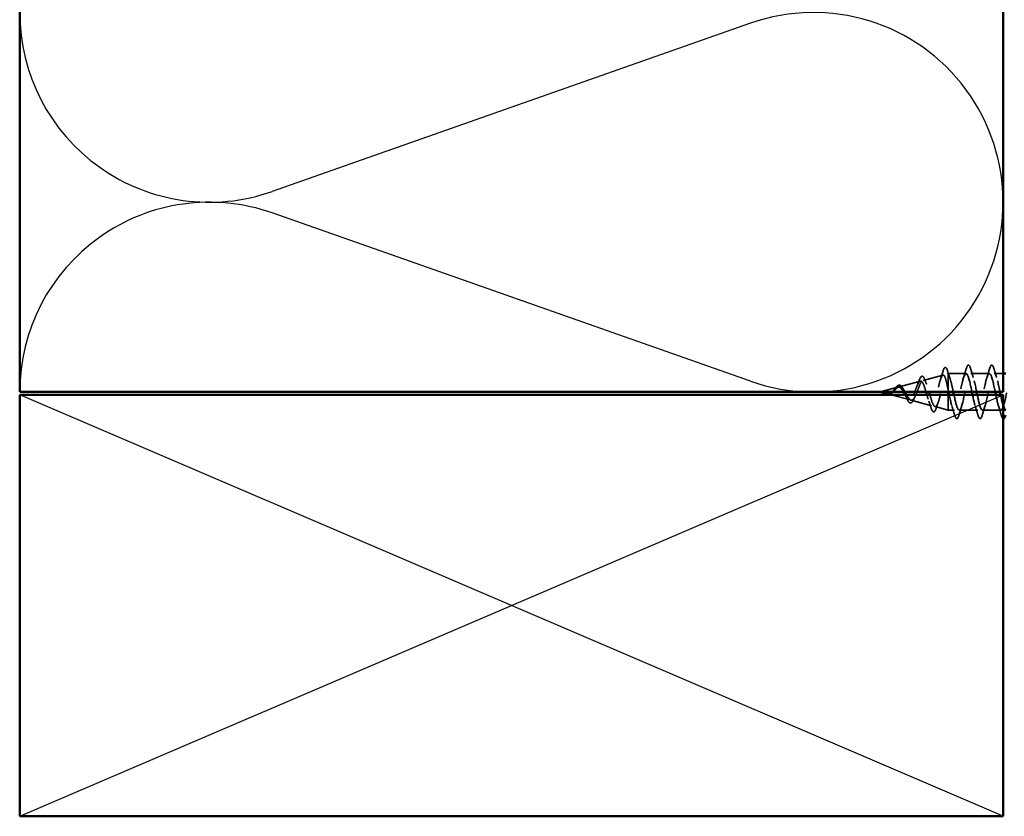
# Model space of a CAD drawing. Units: inches. Extents: x 0.6 to 33.4, y 0.6 to 21.4.
# Drawn here: x 4.1 to 7.6, y 7.6 to 10.4 of the extents above; entities that cross this region are included whole.
import ezdxf

# ---------------------------------------------------------------- set-up
doc = ezdxf.new("R2010")
doc.units = ezdxf.units.IN
doc.header["$LTSCALE"] = 2
doc.header["$MEASUREMENT"] = 0
doc.linetypes.add('DASHED', pattern=[0.2067, 0.1654, -0.0413])
for name, color, linetype, lineweight in [('Hidden (ANSI)', 7, 'DASHED', 35), ('Sketch Geometry (ANSI)', 7, 'Continuous', 25), ('Visible (ANSI)', 7, 'Continuous', 50)]:
    doc.layers.add(name, color=color, linetype=linetype, lineweight=lineweight)

msp = doc.modelspace()

# ---------------------------------------------------------------- linework, layer by layer
at = {"layer": 'Hidden (ANSI)', "ltscale": 0.069707}
msp.add_line((7.35987, 9.13953), (7.43068, 9.15847), dxfattribs=at)
at = {"layer": 'Hidden (ANSI)', "ltscale": 0.004328}
msp.add_line((7.44519, 9.16235), (7.44968, 9.16355), dxfattribs=at)
at = {"layer": 'Hidden (ANSI)', "ltscale": 0.020374}
msp.add_line((7.44968, 9.16355), (7.44968, 9.16003), dxfattribs=at)
at = {"layer": 'Hidden (ANSI)', "ltscale": 0.060136}
msp.add_line((7.51293, 9.16355), (7.44968, 9.16355), dxfattribs=at)
at = {"layer": 'Hidden (ANSI)', "ltscale": 0.071462}
msp.add_line((7.44968, 9.16003), (7.44968, 9.10401), dxfattribs=at)
at = {"layer": 'Hidden (ANSI)', "ltscale": 0.062755}
for p, q in [((7.59593, 9.16355), (7.52993, 9.16355)), ((7.55443, 9.03355), (7.48843, 9.03355)), ((7.63743, 9.03355), (7.57143, 9.03355))]:
    msp.add_line(p, q, dxfattribs=at)
at = {"layer": 'Hidden (ANSI)', "ltscale": 0.030137}
msp.add_line((7.64468, 9.16355), (7.61293, 9.16355), dxfattribs=at)
at = {"layer": 'Hidden (ANSI)', "ltscale": 0.062337}
msp.add_line((7.20668, 9.09855), (7.27002, 9.1155), dxfattribs=at)
at = {"layer": 'Hidden (ANSI)', "ltscale": 0.074634}
msp.add_line((7.27454, 9.1167), (7.35035, 9.13698), dxfattribs=at)
at = {"layer": 'Hidden (ANSI)', "ltscale": 0.000536516}
msp.add_line((7.20668, 9.09855), (7.20733, 9.09838), dxfattribs=at)
at = {"layer": 'Hidden (ANSI)', "ltscale": 0.003992}
msp.add_line((7.2257, 9.09347), (7.22985, 9.09236), dxfattribs=at)
at = {"layer": 'Hidden (ANSI)', "ltscale": 0.064441}
msp.add_line((7.24471, 9.08838), (7.31018, 9.07087), dxfattribs=at)
at = {"layer": 'Hidden (ANSI)', "ltscale": 0.005265}
msp.add_line((7.44968, 9.10401), (7.44968, 9.09838), dxfattribs=at)
at = {"layer": 'Hidden (ANSI)', "ltscale": 0.087408}
msp.add_line((7.44968, 9.08838), (7.44968, 9.03355), dxfattribs=at)
at = {"layer": 'Hidden (ANSI)', "ltscale": 0.028664}
for p, q in [((7.45822, 9.09855), (7.45068, 9.09855)), ((7.46768, 9.09855), (7.46015, 9.09855))]:
    msp.add_line(p, q, dxfattribs=at)
at = {"layer": 'Hidden (ANSI)', "ltscale": 0.002412}
msp.add_line((7.45822, 9.09855), (7.46015, 9.09855), dxfattribs=at)
at = {"layer": 'Hidden (ANSI)', "ltscale": 0.072171}
msp.add_line((7.3172, 9.06899), (7.39051, 9.04938), dxfattribs=at)
at = {"layer": 'Hidden (ANSI)', "ltscale": 0.046387}
msp.add_line((7.40253, 9.04617), (7.44968, 9.03355), dxfattribs=at)
at = {"layer": 'Hidden (ANSI)', "ltscale": 0.020614}
msp.add_line((7.47143, 9.03355), (7.44968, 9.03355), dxfattribs=at)
at = {"layer": 'Hidden (ANSI)', "ltscale": 0.089635}
msp.add_open_spline([(7.4308, 9.17185), (7.43228, 9.17687), (7.43374, 9.18061), (7.43686, 9.18531), (7.43911, 9.18636), (7.44251, 9.18424), (7.4437, 9.18228), (7.44556, 9.17786), (7.44621, 9.17601), (7.44685, 9.1739)], degree=3, knots=[0, 0, 0, 0, 0.07164699, 0.07164699, 0.14483003, 0.14483003, 0.20533237, 0.20533237, 0.23843808, 0.23843808, 0.23843808, 0.23843808], dxfattribs=at)
at = {"layer": 'Hidden (ANSI)', "ltscale": 0.090851}
for points in [[(7.51388, 9.18133), (7.51537, 9.1864), (7.51683, 9.18996), (7.51935, 9.19292), (7.52035, 9.19357), (7.52331, 9.19353), (7.5247, 9.1919), (7.527, 9.18742), (7.528, 9.18471), (7.52899, 9.18133)], [(7.59688, 9.18133), (7.59837, 9.1864), (7.59983, 9.18996), (7.60235, 9.19292), (7.60335, 9.19357), (7.60631, 9.19353), (7.6077, 9.1919), (7.61, 9.18742), (7.611, 9.18471), (7.61199, 9.18133)], [(7.48749, 9.01577), (7.486, 9.01071), (7.48454, 9.00714), (7.48202, 9.00419), (7.48102, 9.00354), (7.47806, 9.00358), (7.47666, 9.00521), (7.47437, 9.00968), (7.47337, 9.0124), (7.47238, 9.01577)], [(7.57049, 9.01577), (7.569, 9.01071), (7.56754, 9.00714), (7.56502, 9.00419), (7.56402, 9.00354), (7.56106, 9.00358), (7.55966, 9.00521), (7.55737, 9.00968), (7.55637, 9.0124), (7.55538, 9.01577)]]:
    msp.add_open_spline(points, degree=3, knots=[0, 0, 0, 0, 0.08068206, 0.08068206, 0.12137804, 0.12137804, 0.18811443, 0.18811443, 0.24184971, 0.24184971, 0.24184971, 0.24184971], dxfattribs=at)
at = {"layer": 'Hidden (ANSI)', "ltscale": 0.081682}
msp.add_open_spline([(7.3447, 9.13599), (7.34618, 9.14025), (7.34766, 9.14392), (7.3506, 9.14959), (7.35207, 9.15167), (7.35535, 9.15413), (7.35741, 9.15427), (7.36054, 9.15229), (7.36179, 9.15072), (7.36422, 9.14646), (7.3654, 9.14372), (7.36655, 9.14049)], degree=3, knots=[0, 0, 0, 0, 0.04479433, 0.04479433, 0.08988222, 0.08988222, 0.13800878, 0.13800878, 0.17766259, 0.17766259, 0.21728107, 0.21728107, 0.21728107, 0.21728107], dxfattribs=at)
at = {"layer": 'Hidden (ANSI)', "ltscale": 0.320434}
msp.add_open_spline([(7.44968, 9.10401), (7.44801, 9.11246), (7.44633, 9.12059), (7.44295, 9.13513), (7.44127, 9.14141), (7.43788, 9.15129), (7.43621, 9.15483), (7.43282, 9.15872), (7.43114, 9.15909), (7.42775, 9.15664), (7.42607, 9.15391), (7.42267, 9.14577), (7.42099, 9.14049), (7.41759, 9.12815), (7.41591, 9.12125), (7.41251, 9.10681), (7.41082, 9.09943), (7.40742, 9.08521), (7.40573, 9.07851), (7.40232, 9.06671), (7.40063, 9.0617), (7.39722, 9.05404), (7.39553, 9.05142), (7.39211, 9.0489), (7.39042, 9.04897), (7.38699, 9.05173), (7.3853, 9.05434), (7.38187, 9.06168), (7.38017, 9.06629), (7.37676, 9.07676), (7.37509, 9.08245), (7.37337, 9.08838)], degree=3, knots=[0, 0, 0, 0, 0.0662455, 0.0662455, 0.13122657, 0.13122657, 0.19494394, 0.19494394, 0.25739843, 0.25739843, 0.31859094, 0.31859094, 0.37852246, 0.37852246, 0.43719409, 0.43719409, 0.49460706, 0.49460706, 0.55076272, 0.55076272, 0.60566256, 0.60566256, 0.65930824, 0.65930824, 0.71170162, 0.71170162, 0.76284473, 0.76284473, 0.81273987, 0.81273987, 0.86070028, 0.86070028, 0.86070028, 0.86070028], dxfattribs=at)
at = {"layer": 'Hidden (ANSI)', "ltscale": 0.266425}
msp.add_open_spline([(7.38413, 9.08838), (7.38476, 9.08621), (7.38538, 9.08405), (7.38786, 9.07562), (7.38967, 9.06974), (7.39332, 9.0594), (7.39512, 9.05509), (7.39877, 9.04872), (7.40057, 9.04678), (7.40421, 9.04564), (7.40601, 9.04651), (7.40964, 9.05106), (7.41144, 9.05475), (7.41506, 9.06453), (7.41686, 9.07057), (7.42048, 9.08424), (7.42228, 9.09176), (7.42589, 9.10727), (7.42769, 9.11511), (7.4313, 9.13003), (7.43309, 9.13693), (7.4367, 9.14882), (7.43849, 9.15363), (7.44186, 9.15997), (7.44342, 9.16176), (7.44657, 9.16283), (7.44813, 9.16206), (7.44968, 9.16003)], degree=3, knots=[0.63170023, 0.63170023, 0.63170023, 0.63170023, 0.6489613, 0.6489613, 0.70023095, 0.70023095, 0.75279447, 0.75279447, 0.80665469, 0.80665469, 0.86181413, 0.86181413, 0.91827504, 0.91827504, 0.97603946, 0.97603946, 1.03510922, 1.03510922, 1.09548596, 1.09548596, 1.15717118, 1.15717118, 1.22016621, 1.22016621, 1.27615211, 1.27615211, 1.33318434, 1.33318434, 1.33318434, 1.33318434], dxfattribs=at)
at = {"layer": 'Hidden (ANSI)', "ltscale": 0.028509}
msp.add_open_spline([(7.42203, 9.14348), (7.4251, 9.15277), (7.42799, 9.1623), (7.4308, 9.17185)], degree=3, dxfattribs=at)
at = {"layer": 'Hidden (ANSI)', "ltscale": 0.02659}
msp.add_open_spline([(7.44685, 9.1739), (7.44955, 9.16504), (7.45233, 9.15624), (7.45525, 9.14766)], degree=3, dxfattribs=at)
at = {"layer": 'Hidden (ANSI)', "ltscale": 0.078553}
msp.add_open_spline([(7.44968, 9.16003), (7.45162, 9.15721), (7.45354, 9.15278), (7.45741, 9.14122), (7.45933, 9.1342), (7.46234, 9.12203), (7.46341, 9.11748), (7.46555, 9.10813), (7.46661, 9.10335), (7.46768, 9.09855)], degree=3, knots=[0, 0, 0, 0, 0.06772236, 0.06772236, 0.13544473, 0.13544473, 0.17287087, 0.17287087, 0.21029702, 0.21029702, 0.21029702, 0.21029702], dxfattribs=at)
at = {"layer": 'Hidden (ANSI)', "ltscale": 0.385905}
for points, knots in [([(7.53372, 9.09837), (7.52861, 9.12346), (7.52349, 9.14803), (7.51838, 9.15811), (7.51294, 9.16883), (7.5075, 9.16237), (7.50206, 9.14275), (7.49662, 9.12312), (7.49118, 9.09174), (7.48574, 9.0681), (7.4803, 9.04445), (7.47486, 9.03025), (7.46942, 9.0343), (7.46399, 9.03836), (7.45855, 9.06039), (7.45311, 9.0867), (7.45299, 9.08726), (7.45288, 9.08782), (7.45276, 9.08838)], [40.8380474, 40.8380474, 40.8380474, 40.8380474, 41.9994161, 41.9994161, 41.9994161, 43.2346931, 43.2346931, 43.2346931, 44.46997, 44.46997, 44.46997, 45.705247, 45.705247, 45.705247, 46.9405239, 46.9405239, 46.9405239, 46.9667406, 46.9667406, 46.9667406, 46.9667406]), ([(7.61672, 9.09838), (7.61657, 9.09909), (7.61643, 9.09981), (7.61629, 9.10052), (7.61085, 9.12727), (7.60541, 9.1525), (7.59997, 9.16055), (7.59453, 9.16859), (7.58909, 9.15887), (7.58365, 9.13741), (7.57821, 9.11596), (7.57277, 9.08432), (7.56733, 9.06215), (7.56189, 9.03998), (7.55645, 9.02887), (7.55101, 9.03572), (7.54593, 9.04213), (7.54084, 9.0638), (7.53576, 9.08839)], [34.5548621, 34.5548621, 34.5548621, 34.5548621, 34.5877545, 34.5877545, 34.5877545, 35.8230314, 35.8230314, 35.8230314, 37.0583084, 37.0583084, 37.0583084, 38.2935853, 38.2935853, 38.2935853, 39.5288622, 39.5288622, 39.5288622, 40.6835553, 40.6835553, 40.6835553, 40.6835553])]:
    msp.add_open_spline(points, degree=3, knots=knots, dxfattribs=at)
at = {"layer": 'Hidden (ANSI)', "ltscale": 0.38591}
msp.add_open_spline([(7.46976, 9.08842), (7.47451, 9.0655), (7.47926, 9.04487), (7.484, 9.03718), (7.48944, 9.02837), (7.49488, 9.03718), (7.50032, 9.05814), (7.50576, 9.0791), (7.5112, 9.1107), (7.51664, 9.13331), (7.52208, 9.15593), (7.52752, 9.16793), (7.53296, 9.16186), (7.5384, 9.15579), (7.54383, 9.13209), (7.54927, 9.10548), (7.54976, 9.10312), (7.55024, 9.10076), (7.55072, 9.0984)], degree=3, knots=[-46.9667406, -46.9667406, -46.9667406, -46.9667406, -45.8886129, -45.8886129, -45.8886129, -44.6533359, -44.6533359, -44.6533359, -43.418059, -43.418059, -43.418059, -42.182782, -42.182782, -42.182782, -40.9475051, -40.9475051, -40.9475051, -40.8380474, -40.8380474, -40.8380474, -40.8380474], dxfattribs=at)
at = {"layer": 'Hidden (ANSI)', "ltscale": 0.031888}
for points in [[(7.50411, 9.14958), (7.50752, 9.15999), (7.51075, 9.17065), (7.51388, 9.18133)], [(7.52899, 9.18133), (7.53212, 9.17065), (7.53535, 9.15999), (7.53876, 9.14958)], [(7.58711, 9.14958), (7.59052, 9.15999), (7.59375, 9.17065), (7.59688, 9.18133)], [(7.61199, 9.18133), (7.61512, 9.17065), (7.61835, 9.15999), (7.62176, 9.14958)], [(7.47238, 9.01577), (7.46925, 9.02646), (7.46602, 9.03712), (7.46261, 9.04753)], [(7.49726, 9.04753), (7.49385, 9.03712), (7.49062, 9.02646), (7.48749, 9.01577)], [(7.55538, 9.01577), (7.55225, 9.02646), (7.54902, 9.03712), (7.54561, 9.04753)], [(7.58026, 9.04753), (7.57685, 9.03712), (7.57362, 9.02646), (7.57049, 9.01577)], [(7.63838, 9.01577), (7.63525, 9.02646), (7.63202, 9.03712), (7.62861, 9.04753)]]:
    msp.add_open_spline(points, degree=3, dxfattribs=at)
at = {"layer": 'Hidden (ANSI)', "ltscale": 0.385911}
msp.add_open_spline([(7.55276, 9.08846), (7.55704, 9.06781), (7.56131, 9.04882), (7.56559, 9.03981), (7.57103, 9.02835), (7.57647, 9.03387), (7.58191, 9.05294), (7.58735, 9.07201), (7.59279, 9.10325), (7.59823, 9.12726), (7.60367, 9.15127), (7.60911, 9.16633), (7.61455, 9.16307), (7.61998, 9.15982), (7.62542, 9.13849), (7.63086, 9.11233), (7.63182, 9.10775), (7.63277, 9.10308), (7.63372, 9.09842)], degree=3, knots=[-40.6835553, -40.6835553, -40.6835553, -40.6835553, -39.7122281, -39.7122281, -39.7122281, -38.4769512, -38.4769512, -38.4769512, -37.2416742, -37.2416742, -37.2416742, -36.0063973, -36.0063973, -36.0063973, -34.7711204, -34.7711204, -34.7711204, -34.5548621, -34.5548621, -34.5548621, -34.5548621], dxfattribs=at)
at = {"layer": 'Hidden (ANSI)', "ltscale": 1.100662}
msp.add_open_spline([(8.07318, 9.09855), (8.06775, 9.07179), (8.06231, 9.04599), (8.05687, 9.03718), (8.05143, 9.02837), (8.04599, 9.03718), (8.04055, 9.05814), (8.03511, 9.0791), (8.02967, 9.1107), (8.02423, 9.13331), (8.01879, 9.15593), (8.01335, 9.16793), (8.00791, 9.16186), (8.00247, 9.15579), (7.99703, 9.13209), (7.9916, 9.10548), (7.98616, 9.07887), (7.98072, 9.05127), (7.97528, 9.03981), (7.96984, 9.02835), (7.9644, 9.03387), (7.95896, 9.05294), (7.95352, 9.07201), (7.94808, 9.10325), (7.94264, 9.12726), (7.9372, 9.15127), (7.93176, 9.16633), (7.92632, 9.16307), (7.92088, 9.15982), (7.91545, 9.13849), (7.91001, 9.11233), (7.90457, 9.08618), (7.89913, 9.05708), (7.89369, 9.04311), (7.88825, 9.02914), (7.88281, 9.03131), (7.87737, 9.04826), (7.87193, 9.06522), (7.86649, 9.09575), (7.86105, 9.12088), (7.85561, 9.14602), (7.85017, 9.16395), (7.84473, 9.16355), (7.8393, 9.16314), (7.83386, 9.14443), (7.82842, 9.11903), (7.82298, 9.09362), (7.81754, 9.06337), (7.8121, 9.04704), (7.80666, 9.03072), (7.80122, 9.02951), (7.79578, 9.04416), (7.79034, 9.05881), (7.7849, 9.08827), (7.77946, 9.11425), (7.77402, 9.14022), (7.76858, 9.16083), (7.76315, 9.16328), (7.75771, 9.16573), (7.75227, 9.14984), (7.74683, 9.12549), (7.74139, 9.10113), (7.73595, 9.07005), (7.73051, 9.05156), (7.72507, 9.03307), (7.71963, 9.0285), (7.71419, 9.04068), (7.70875, 9.05286), (7.70331, 9.08092), (7.69787, 9.10743), (7.69244, 9.13395), (7.687, 9.157), (7.68156, 9.16228), (7.67612, 9.16756), (7.67068, 9.15468), (7.66524, 9.13164), (7.6598, 9.1086), (7.65436, 9.07707), (7.64892, 9.05662), (7.64348, 9.03617), (7.63804, 9.02828), (7.6326, 9.03785), (7.62799, 9.04597), (7.62337, 9.06616), (7.61876, 9.08843)], degree=3, knots=[0, 0, 0, 0, 1.2352769, 1.2352769, 1.2352769, 2.4705539, 2.4705539, 2.4705539, 3.7058308, 3.7058308, 3.7058308, 4.9411078, 4.9411078, 4.9411078, 6.1763847, 6.1763847, 6.1763847, 7.4116617, 7.4116617, 7.4116617, 8.6469386, 8.6469386, 8.6469386, 9.8822156, 9.8822156, 9.8822156, 11.1174925, 11.1174925, 11.1174925, 12.3527695, 12.3527695, 12.3527695, 13.5880464, 13.5880464, 13.5880464, 14.8233233, 14.8233233, 14.8233233, 16.0586003, 16.0586003, 16.0586003, 17.2938772, 17.2938772, 17.2938772, 18.5291542, 18.5291542, 18.5291542, 19.7644311, 19.7644311, 19.7644311, 20.9997081, 20.9997081, 20.9997081, 22.234985, 22.234985, 22.234985, 23.470262, 23.470262, 23.470262, 24.7055389, 24.7055389, 24.7055389, 25.9408158, 25.9408158, 25.9408158, 27.1760928, 27.1760928, 27.1760928, 28.4113697, 28.4113697, 28.4113697, 29.6466467, 29.6466467, 29.6466467, 30.8819236, 30.8819236, 30.8819236, 32.1172006, 32.1172006, 32.1172006, 33.3524775, 33.3524775, 33.3524775, 34.40037, 34.40037, 34.40037, 34.40037], dxfattribs=at)
at = {"layer": 'Hidden (ANSI)', "ltscale": 0.083957}
msp.add_open_spline([(7.2901, 9.09855), (7.28828, 9.10174), (7.28644, 9.10474), (7.28268, 9.10987), (7.28081, 9.11195), (7.27699, 9.11484), (7.2751, 9.11566), (7.27122, 9.11595), (7.26929, 9.11546), (7.26532, 9.11335), (7.26335, 9.1118), (7.25927, 9.10801), (7.25725, 9.10587), (7.25304, 9.10151), (7.25095, 9.09938), (7.24657, 9.09566), (7.24439, 9.09413), (7.24073, 9.09249), (7.23937, 9.09206), (7.23663, 9.09158), (7.23527, 9.09153), (7.23387, 9.09164)], degree=3, knots=[0, 0, 0, 0, 0.02818547, 0.02818547, 0.05535616, 0.05535616, 0.08155578, 0.08155578, 0.10684016, 0.10684016, 0.13128192, 0.13128192, 0.1549776, 0.1549776, 0.17805851, 0.17805851, 0.20070773, 0.20070773, 0.21389493, 0.21389493, 0.22660204, 0.22660204, 0.22660204, 0.22660204], dxfattribs=at)
at = {"layer": 'Hidden (ANSI)', "ltscale": 0.089656}
msp.add_open_spline([(7.23614, 9.09106), (7.23895, 9.09085), (7.24158, 9.09128), (7.24681, 9.09347), (7.24925, 9.09514), (7.25414, 9.09929), (7.25645, 9.10168), (7.26109, 9.10653), (7.2633, 9.1089), (7.26775, 9.11301), (7.2699, 9.11467), (7.27421, 9.11682), (7.27629, 9.11725), (7.28049, 9.11669), (7.28253, 9.11566), (7.28649, 9.11235), (7.28836, 9.11018), (7.29215, 9.10489), (7.29402, 9.1018), (7.29587, 9.09855)], degree=3, knots=[0, 0, 0, 0, 0.02542118, 0.02542118, 0.05061597, 0.05061597, 0.07599611, 0.07599611, 0.10184452, 0.10184452, 0.12835573, 0.12835573, 0.15566688, 0.15566688, 0.18387744, 0.18387744, 0.21097071, 0.21097071, 0.23938117, 0.23938117, 0.23938117, 0.23938117], dxfattribs=at)
at = {"layer": 'Hidden (ANSI)', "ltscale": 0.060473}
msp.add_open_spline([(7.2552, 9.10399), (7.25678, 9.10604), (7.25834, 9.10814), (7.26136, 9.1121), (7.26285, 9.11399), (7.26585, 9.11738), (7.26739, 9.11888), (7.27049, 9.12118), (7.2721, 9.12197), (7.27534, 9.12257), (7.27701, 9.12234), (7.28013, 9.12092), (7.28161, 9.11975), (7.28379, 9.11741), (7.28456, 9.11646), (7.28623, 9.11413), (7.28714, 9.1127), (7.28803, 9.11115)], degree=3, knots=[0, 0, 0, 0, 0.0197555, 0.0197555, 0.03988666, 0.03988666, 0.0616204, 0.0616204, 0.08488787, 0.08488787, 0.10885198, 0.10885198, 0.13211452, 0.13211452, 0.14507713, 0.14507713, 0.16101236, 0.16101236, 0.16101236, 0.16101236], dxfattribs=at)
at = {"layer": 'Hidden (ANSI)', "ltscale": 0.202432}
msp.add_open_spline([(7.37048, 9.09838), (7.36971, 9.10102), (7.36894, 9.10364), (7.36645, 9.11178), (7.36474, 9.117), (7.36129, 9.12593), (7.35958, 9.12959), (7.35612, 9.13486), (7.3544, 9.13647), (7.35093, 9.13745), (7.34921, 9.13687), (7.34573, 9.13366), (7.34401, 9.13112), (7.34052, 9.1245), (7.33879, 9.12053), (7.33528, 9.11181), (7.33355, 9.10716), (7.33003, 9.09791), (7.32829, 9.0934), (7.32476, 9.0852), (7.32301, 9.08158), (7.31946, 9.07574), (7.3177, 9.07355), (7.31413, 9.07089), (7.31236, 9.07041), (7.30877, 9.07115), (7.30699, 9.07232), (7.30337, 9.07608), (7.30157, 9.07857), (7.29841, 9.08365), (7.29709, 9.08596), (7.29574, 9.08838)], degree=3, knots=[0.88751641, 0.88751641, 0.88751641, 0.88751641, 0.90879673, 0.90879673, 0.95496449, 0.95496449, 0.99989646, 0.99989646, 1.04359669, 1.04359669, 1.08606975, 1.08606975, 1.12732083, 1.12732083, 1.16735583, 1.16735583, 1.2061815, 1.2061815, 1.24380561, 1.24380561, 1.2802371, 1.2802371, 1.3154864, 1.3154864, 1.34956567, 1.34956567, 1.38248924, 1.38248924, 1.41427414, 1.41427414, 1.43666976, 1.43666976, 1.43666976, 1.43666976], dxfattribs=at)
at = {"layer": 'Hidden (ANSI)', "ltscale": 0.216607}
msp.add_open_spline([(7.30148, 9.08838), (7.30158, 9.08819), (7.30169, 9.088), (7.30379, 9.08418), (7.30573, 9.08083), (7.30962, 9.07501), (7.31154, 9.07267), (7.3154, 9.06945), (7.3173, 9.06867), (7.32113, 9.06889), (7.32302, 9.06995), (7.32683, 9.07385), (7.3287, 9.07669), (7.33248, 9.08382), (7.33435, 9.08806), (7.33811, 9.09735), (7.33997, 9.10231), (7.34371, 9.11223), (7.34556, 9.11707), (7.34929, 9.12589), (7.35113, 9.12974), (7.35485, 9.13582), (7.35668, 9.13793), (7.36039, 9.14002), (7.36222, 9.13992), (7.36591, 9.1374), (7.36773, 9.13495), (7.37142, 9.12797), (7.37323, 9.12345), (7.37691, 9.11293), (7.37872, 9.107), (7.38077, 9.10002), (7.38101, 9.0992), (7.38125, 9.09838)], degree=3, knots=[0.02983441, 0.02983441, 0.02983441, 0.02983441, 0.03153077, 0.03153077, 0.0641805, 0.0641805, 0.0979786, 0.0979786, 0.13294907, 0.13294907, 0.16911177, 0.16911177, 0.20648327, 0.20648327, 0.24507753, 0.24507753, 0.28490644, 0.28490644, 0.32598016, 0.32598016, 0.36830746, 0.36830746, 0.41189593, 0.41189593, 0.4567522, 0.4567522, 0.50288206, 0.50288206, 0.55029062, 0.55029062, 0.59898237, 0.59898237, 0.60542519, 0.60542519, 0.60542519, 0.60542519], dxfattribs=at)
at = {"layer": 'Hidden (ANSI)', "ltscale": 0.017258}
msp.add_open_spline([(7.3386, 9.11996), (7.34075, 9.12502), (7.34277, 9.13046), (7.3447, 9.13599)], degree=3, dxfattribs=at)
at = {"layer": 'Hidden (ANSI)', "ltscale": 0.01577}
msp.add_open_spline([(7.36655, 9.14049), (7.36835, 9.13548), (7.37021, 9.13056), (7.37216, 9.12589)], degree=3, dxfattribs=at)
at = {"layer": 'Hidden (ANSI)', "ltscale": 0.003852}
msp.add_open_spline([(7.22649, 9.09344), (7.22484, 9.09404), (7.22356, 9.09459), (7.22292, 9.09488), (7.22283, 9.09492), (7.22276, 9.09496)], degree=3, knots=[0, 0, 0, 0, 0.01397013, 0.01397013, 0.015966772, 0.015966772, 0.015966772, 0.015966772], dxfattribs=at)
at = {"layer": 'Hidden (ANSI)', "ltscale": 0.007962}
msp.add_open_spline([(7.23387, 9.09164), (7.23287, 9.09172), (7.23185, 9.09188), (7.2294, 9.09244), (7.22796, 9.0929), (7.22649, 9.09344)], degree=3, knots=[0, 0, 0, 0, 0.009046419, 0.009046419, 0.021574315, 0.021574315, 0.021574315, 0.021574315], dxfattribs=at)
at = {"layer": 'Hidden (ANSI)', "ltscale": 0.001003}
msp.add_open_spline([(7.23187, 9.09182), (7.2322, 9.09173), (7.23254, 9.09164), (7.23288, 9.09157)], degree=3, dxfattribs=at)
at = {"layer": 'Hidden (ANSI)', "ltscale": 0.003543}
msp.add_open_spline([(7.23288, 9.09157), (7.2334, 9.09145), (7.23393, 9.09134), (7.23502, 9.09117), (7.23558, 9.0911), (7.23614, 9.09106)], degree=3, knots=[0, 0, 0, 0, 0.0046577974, 0.0046577974, 0.0097216205, 0.0097216205, 0.0097216205, 0.0097216205], dxfattribs=at)
at = {"layer": 'Hidden (ANSI)', "ltscale": 0.013505}
msp.add_open_spline([(7.24957, 9.09545), (7.24761, 9.09369), (7.24551, 9.0922), (7.2419, 9.09056), (7.24039, 9.09013), (7.23887, 9.08994)], degree=3, knots=[0, 0, 0, 0, 0.021449692, 0.021449692, 0.036094367, 0.036094367, 0.036094367, 0.036094367], dxfattribs=at)
at = {"layer": 'Hidden (ANSI)', "ltscale": 0.001758}
msp.add_open_spline([(7.25043, 9.09618), (7.25014, 9.09595), (7.24985, 9.09571), (7.24957, 9.09545)], degree=3, dxfattribs=at)
at = {"layer": 'Hidden (ANSI)', "ltscale": 0.004115}
msp.add_open_spline([(7.2533, 9.1018), (7.25395, 9.10245), (7.25458, 9.10318), (7.2552, 9.10399)], degree=3, dxfattribs=at)
at = {"layer": 'Hidden (ANSI)', "ltscale": 0.006235}
msp.add_open_spline([(7.28803, 9.11115), (7.28891, 9.10963), (7.2898, 9.1082), (7.29072, 9.10688)], degree=3, dxfattribs=at)
at = {"layer": 'Hidden (ANSI)', "ltscale": 9.10923e-05}
msp.add_open_spline([(7.2902, 9.09838), (7.29017, 9.09844), (7.29013, 9.0985), (7.2901, 9.09855)], degree=3, dxfattribs=at)
at = {"layer": 'Hidden (ANSI)', "ltscale": 9.07798e-05}
msp.add_open_spline([(7.29587, 9.09855), (7.2959, 9.0985), (7.29594, 9.09844), (7.29597, 9.09838)], degree=3, dxfattribs=at)
at = {"layer": 'Hidden (ANSI)', "ltscale": 0.010901}
msp.add_open_spline([(7.30054, 9.07868), (7.29916, 9.08184), (7.29772, 9.08485), (7.29621, 9.08754)], degree=3, dxfattribs=at)
at = {"layer": 'Hidden (ANSI)', "ltscale": 0.073601}
msp.add_open_spline([(7.32702, 9.07233), (7.3255, 9.06873), (7.32392, 9.06569), (7.32069, 9.06125), (7.31897, 9.05973), (7.31534, 9.0587), (7.31349, 9.05914), (7.31034, 9.06141), (7.3089, 9.06306), (7.30587, 9.06759), (7.30423, 9.07066), (7.30191, 9.0756), (7.30123, 9.07711), (7.30054, 9.07868)], degree=3, knots=[0, 0, 0, 0, 0.03949331, 0.03949331, 0.07825471, 0.07825471, 0.11446042, 0.11446042, 0.14608287, 0.14608287, 0.1813284, 0.1813284, 0.19572096, 0.19572096, 0.19572096, 0.19572096], dxfattribs=at)
at = {"layer": 'Hidden (ANSI)', "ltscale": 0.010974}
msp.add_open_spline([(7.33128, 9.08159), (7.32981, 9.07868), (7.32839, 9.07556), (7.32702, 9.07233)], degree=3, dxfattribs=at)
at = {"layer": 'Hidden (ANSI)', "ltscale": 0.005187}
msp.add_open_spline([(7.45068, 9.09855), (7.45035, 9.10037), (7.45002, 9.10219), (7.44968, 9.10401)], degree=3, dxfattribs=at)
at = {"layer": 'Hidden (ANSI)', "ltscale": 6.78413e-05}
msp.add_open_spline([(7.45072, 9.09838), (7.45071, 9.09844), (7.4507, 9.0985), (7.45068, 9.09855)], degree=3, dxfattribs=at)
at = {"layer": 'Hidden (ANSI)', "ltscale": 6.78289e-05}
msp.add_open_spline([(7.46768, 9.09855), (7.4677, 9.0985), (7.46771, 9.09844), (7.46772, 9.09838)], degree=3, dxfattribs=at)
at = {"layer": 'Hidden (ANSI)', "ltscale": 0.042469}
msp.add_open_spline([(7.63576, 9.08848), (7.63874, 9.0741), (7.64171, 9.06046), (7.64468, 9.05052)], degree=3, dxfattribs=at)
at = {"layer": 'Hidden (ANSI)', "ltscale": 0.023076}
msp.add_open_spline([(7.38802, 9.04308), (7.38563, 9.05072), (7.38315, 9.05831), (7.38051, 9.06558)], degree=3, dxfattribs=at)
at = {"layer": 'Hidden (ANSI)', "ltscale": 0.086567}
msp.add_open_spline([(7.40653, 9.04005), (7.40504, 9.03546), (7.40353, 9.03197), (7.40025, 9.02763), (7.398, 9.0267), (7.39453, 9.02858), (7.39324, 9.03032), (7.39064, 9.03542), (7.38933, 9.03888), (7.38802, 9.04308)], degree=3, knots=[0, 0, 0, 0, 0.06376842, 0.06376842, 0.12768217, 0.12768217, 0.17854816, 0.17854816, 0.23016435, 0.23016435, 0.23016435, 0.23016435], dxfattribs=at)
at = {"layer": 'Hidden (ANSI)', "ltscale": 0.020481}
msp.add_open_spline([(7.41333, 9.05985), (7.41096, 9.05343), (7.40871, 9.04677), (7.40653, 9.04005)], degree=3, dxfattribs=at)
at = {"layer": 'Hidden (ANSI)', "ltscale": 0.039394}
msp.add_open_spline([(7.64468, 9.00382), (7.64342, 9.00438), (7.64237, 9.00578), (7.64037, 9.00968), (7.63937, 9.0124), (7.63838, 9.01577)], degree=3, knots=[0.1368317, 0.1368317, 0.1368317, 0.1368317, 0.18811443, 0.18811443, 0.24184971, 0.24184971, 0.24184971, 0.24184971], dxfattribs=at)
at = {"layer": 'Sketch Geometry (ANSI)', "color": 150, "true_color": 0x0080ff}
for p, q in [((6.74577, 10.41016), (5.0436, 9.8116)), ((6.74577, 9.1366), (5.0436, 9.73516))]:
    msp.add_line(p, q, dxfattribs=at)
at = {"layer": 'Sketch Geometry (ANSI)', "color": 36, "true_color": 0x804000}
for p, q in [((4.14468, 7.58838), (7.64468, 9.08838)), ((7.64468, 7.58838), (4.14468, 9.08838))]:
    msp.add_line(p, q, dxfattribs=at)
at = {"layer": 'Sketch Geometry (ANSI)', "color": 150, "true_color": 0x0080ff}
for centre, start, end in [((4.81968, 10.44838), 180, 289.3739), ((6.96968, 9.77338), 250.6261, 109.3739), ((4.81968, 9.09838), 70.6261, 180)]:
    msp.add_arc(centre, 0.675, start, end, dxfattribs=at)
at = {"layer": 'Visible (ANSI)', "color": 150, "true_color": 0x0080ff}
for p, q in [((4.14468, 9.09838), (4.14468, 19.9774)), ((7.64468, 19.9774), (7.64468, 9.09838)), ((7.64468, 9.09838), (4.14468, 9.09838))]:
    msp.add_line(p, q, dxfattribs=at)
at = {"layer": 'Visible (ANSI)'}
for p, q in [((7.65468, 9.16355), (7.64468, 9.16355)), ((7.20733, 9.09838), (7.2257, 9.09347)), ((7.23187, 9.09182), (7.24471, 9.08838)), ((7.44968, 9.09838), (7.44968, 9.08838))]:
    msp.add_line(p, q, dxfattribs=at)
at = {"layer": 'Visible (ANSI)', "color": 36, "true_color": 0x804000}
for p, q in [((4.14468, 7.58838), (4.14468, 9.08838)), ((4.14468, 9.08838), (7.64468, 9.08838)), ((7.64468, 9.08838), (7.64468, 7.58838)), ((7.64468, 7.58838), (4.14468, 7.58838))]:
    msp.add_line(p, q, dxfattribs=at)
at = {"layer": 'Visible (ANSI)'}
for points, knots in [([(7.22276, 9.09496), (7.22274, 9.09497), (7.22273, 9.09497), (7.22269, 9.09499), (7.22267, 9.09501), (7.22264, 9.09502), (7.22263, 9.09503), (7.22262, 9.09504), (7.22262, 9.09504), (7.22262, 9.09504), (7.22262, 9.09504), (7.22262, 9.09504), (7.22262, 9.09504), (7.22262, 9.09504), (7.22262, 9.09504), (7.22263, 9.09505), (7.22263, 9.09505), (7.22263, 9.09505), (7.22264, 9.09505), (7.22266, 9.09504), (7.22268, 9.09504), (7.22281, 9.095), (7.22303, 9.09493), (7.22343, 9.09479), (7.22383, 9.09464), (7.22487, 9.09425), (7.22547, 9.09402), (7.22801, 9.09305), (7.22993, 9.09233), (7.23187, 9.09182)], [0.01596677, 0.01596677, 0.01596677, 0.01596677, 0.01635801, 0.01635801, 0.01712636, 0.01712636, 0.01759978, 0.01759978, 0.01773598, 0.01773598, 0.01781809, 0.01781809, 0.01788584, 0.01788584, 0.01795891, 0.01795891, 0.01807628, 0.01807628, 0.01833703, 0.01833703, 0.01916095, 0.01916095, 0.02439922, 0.02439922, 0.04499316, 0.04499316, 0.07213098, 0.07213098, 0.16184664, 0.16184664, 0.16184664, 0.16184664]), ([(7.23492, 9.09003), (7.23297, 9.09033), (7.23095, 9.09102), (7.22691, 9.09281), (7.22484, 9.09392), (7.22276, 9.09496)], [0, 0, 0, 0, 0.018475497, 0.018475497, 0.036282714, 0.036282714, 0.036282714, 0.036282714]), ([(7.23887, 9.08994), (7.23836, 9.08988), (7.23785, 9.08985), (7.23654, 9.08984), (7.23573, 9.0899), (7.23492, 9.09003)], [0.036094367, 0.036094367, 0.036094367, 0.036094367, 0.041023118, 0.041023118, 0.048693085, 0.048693085, 0.048693085, 0.048693085]), ([(7.29574, 9.08838), (7.29547, 9.08888), (7.29519, 9.08938), (7.29337, 9.09269), (7.29181, 9.09557), (7.2902, 9.09838)], [1.436669763, 1.436669763, 1.436669763, 1.436669763, 1.441254342, 1.441254342, 1.466638042, 1.466638042, 1.466638042, 1.466638042]), ([(7.37337, 9.08838), (7.37335, 9.08847), (7.37332, 9.08855), (7.37236, 9.09187), (7.37143, 9.09514), (7.37048, 9.09838)], [0.860700282, 0.860700282, 0.860700282, 0.860700282, 0.861389586, 0.861389586, 0.887516409, 0.887516409, 0.887516409, 0.887516409]), ([(7.53576, 9.08839), (7.53541, 9.09011), (7.53505, 9.09184), (7.5347, 9.09358), (7.53437, 9.09518), (7.53405, 9.09678), (7.53372, 9.09837)], [40.68355526, 40.68355526, 40.68355526, 40.68355526, 40.76413919, 40.76413919, 40.76413919, 40.83804743, 40.83804743, 40.83804743, 40.83804743]), ([(7.64468, 9.05052), (7.64552, 9.04774), (7.64635, 9.04525), (7.64718, 9.04311), (7.6496, 9.0369), (7.65202, 9.03388), (7.65443, 9.03393)], [-33.72480788, -33.72480788, -33.72480788, -33.72480788, -33.53584341, -33.53584341, -33.53584341, -32.98672286, -32.98672286, -32.98672286, -32.98672286]), ([(7.65349, 9.01577), (7.652, 9.01071), (7.65054, 9.00714), (7.64802, 9.00419), (7.64702, 9.00354), (7.64547, 9.00356), (7.64507, 9.00365), (7.64468, 9.00382)], [0, 0, 0, 0, 0.08068206, 0.08068206, 0.12137804, 0.12137804, 0.1368317, 0.1368317, 0.1368317, 0.1368317])]:
    msp.add_open_spline(points, degree=3, knots=knots, dxfattribs=at)
for points in [[(7.29597, 9.09838), (7.29785, 9.09506), (7.29967, 9.09166), (7.30148, 9.08838)], [(7.38125, 9.09838), (7.38222, 9.09504), (7.38318, 9.09169), (7.38413, 9.08838)], [(7.45276, 9.08838), (7.45208, 9.09169), (7.4514, 9.09503), (7.45072, 9.09838)], [(7.46772, 9.09838), (7.4684, 9.09503), (7.46908, 9.0917), (7.46976, 9.08842)], [(7.55072, 9.0984), (7.5514, 9.09506), (7.55208, 9.09174), (7.55276, 9.08846)], [(7.61876, 9.08843), (7.61808, 9.09171), (7.6174, 9.09504), (7.61672, 9.09838)], [(7.63372, 9.09842), (7.6344, 9.09509), (7.63508, 9.09176), (7.63576, 9.08848)]]:
    msp.add_open_spline(points, degree=3, dxfattribs=at)

doc.saveas('drawing.dxf')
